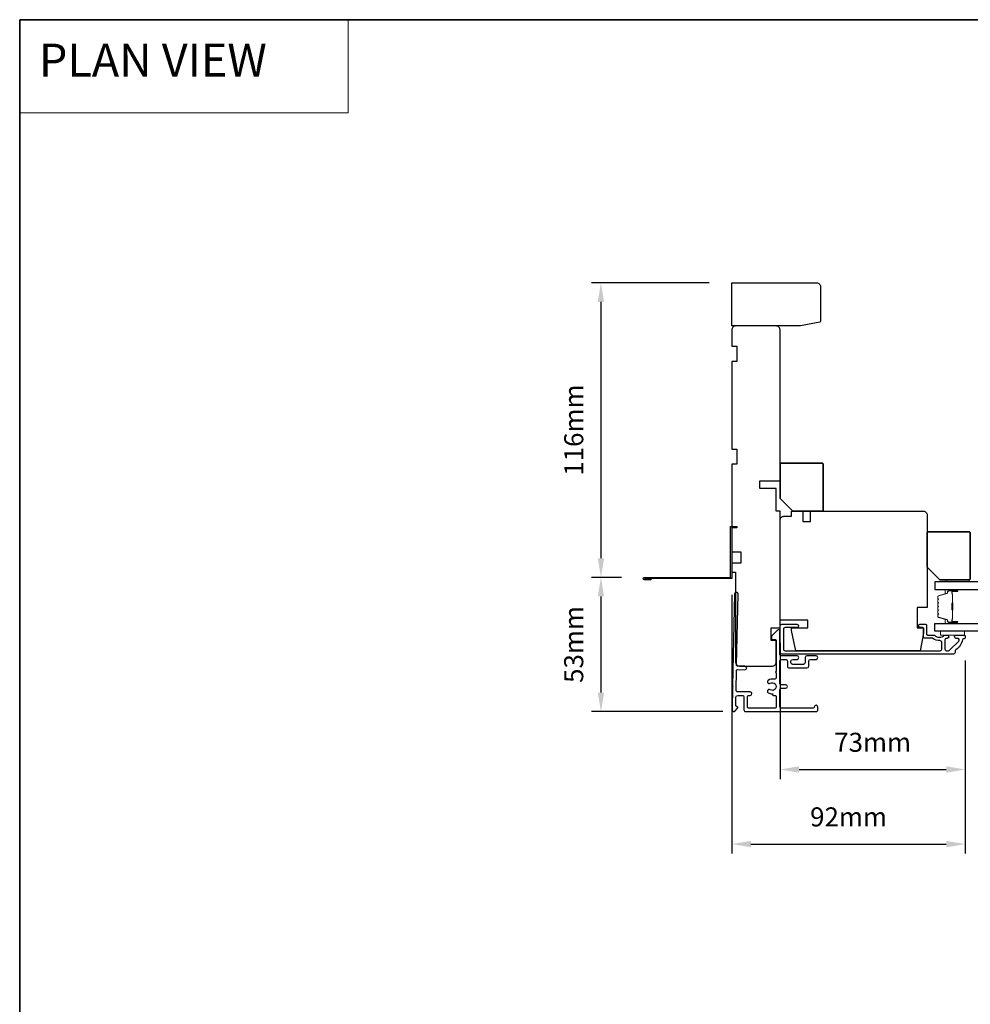
# Model space of a CAD drawing. Extents: x 3250 to 9168, y 1086 to 5078.
# Drawn here: x 4179 to 4554, y 4690 to 5078 of the extents above; entities that cross this region are included whole.
import ezdxf

# ---------------------------------------------------------------- set-up
doc = ezdxf.new("R2010")
doc.units = 0
doc.header["$LTSCALE"] = 250
doc.header["$MEASUREMENT"] = 0
doc.header["$PDMODE"] = 3
doc.header["$PDSIZE"] = -2
doc.linetypes.add('HIDDEN', pattern=[0.375, 0.25, -0.125])
doc.layers.get('DEFPOINTS').update_dxf_attribs({"color": 2, "linetype": 'CONTINUOUS'})
for name, color, linetype, lineweight in [('1', 1, 'CONTINUOUS', 13), ('2', 2, 'CONTINUOUS', 25), ('5', 7, 'HIDDEN', 9), ('6', 6, 'CONTINUOUS', 5), ('8', 7, 'CONTINUOUS', 35), ('Butal', 9, 'CONTINUOUS', 15), ('Spacer Bar', 1, 'CONTINUOUS', 9), ('Vinyl', 6, 'CONTINUOUS', 15), ('Visible (ANSI)', 7, 'CONTINUOUS', 25)]:
    doc.layers.add(name, color=color, linetype=linetype, lineweight=lineweight)
doc.layers.add('3', color=3, linetype='CONTINUOUS')
doc.layers.add('Glass', color=6, linetype='CONTINUOUS')
doc.styles.add('BOLD', font='txt')
doc.styles.add('ROMANS', font='romans')
doc.dimstyles.new('LWDEC$0', dxfattribs={"dimscale": 0.125, "dimtxt": 2.5, "dimasz": 1, "dimexe": 1.25, "dimexo": 3, "dimgap": 2, "dimtad": 1, "dimtoh": 1, "dimdec": 4, "dimzin": 11, "dimdsep": 46, "dimlunit": 5, "dimtxsty": 'ROMANS', "dimcen": 0, "dimdle": 1.5, "dimazin": 0, "dimtfac": 1, "dimtdec": 4, "dimtix": 1, "dimtmove": 0, "dimatfit": 3, "dimfxl": 0, "dimfrac": 2, "dimtzin": 0, "dimarcsym": 0})

# ---------------------------------------------------------------- blocks, each defined once
blk = doc.blocks.new('*D166')
at = {"layer": '2', "color": 0, "linetype": 'ByBlock', "lineweight": -2}
for p, q in [((4450.77, 4973.92), (4404.41, 4973.92)), ((4408.16, 4966.42), (4408.16, 4865.36)), ((4416.22, 4857.86), (4404.41, 4857.86))]:
    blk.add_line(p, q, dxfattribs=at)
at = {"layer": '2', "color": 0}
for points in [[(4406.91, 4966.42), (4409.41, 4966.42), (4408.16, 4973.92)], [(4406.91, 4865.36), (4409.41, 4865.36), (4408.16, 4857.86)]]:
    blk.add_solid(points, dxfattribs=at)
at = {"layer": 'DEFPOINTS', "color": 0}
for p in [(4459.77, 4973.92), (4408.16, 4857.86), (4425.22, 4857.86)]:
    blk.add_point(p, dxfattribs=at)
at = {"layer": '2', "color": 0, "insert": (4398.41, 4915.89), "char_height": 7.5, "attachment_point": 5, "rotation": 90, "style": 'ROMANS'}
blk.add_mtext('116mm', dxfattribs=at)
blk = doc.blocks.new('*D167')
at = {"layer": '2', "color": 0, "linetype": 'ByBlock', "lineweight": -2}
for p, q in [((4416.33, 4857.86), (4404.41, 4857.86)), ((4408.16, 4850.36), (4408.16, 4812.44)), ((4456.22, 4804.94), (4404.41, 4804.94))]:
    blk.add_line(p, q, dxfattribs=at)
at = {"layer": '2', "color": 0}
for points in [[(4406.91, 4850.36), (4409.41, 4850.36), (4408.16, 4857.86)], [(4406.91, 4812.44), (4409.41, 4812.44), (4408.16, 4804.94)]]:
    blk.add_solid(points, dxfattribs=at)
at = {"layer": 'DEFPOINTS', "color": 0}
for p in [(4425.33, 4857.86), (4408.16, 4804.94), (4465.22, 4804.94)]:
    blk.add_point(p, dxfattribs=at)
at = {"layer": '2', "color": 0, "insert": (4398.41, 4831.4), "char_height": 7.5, "attachment_point": 5, "rotation": 90, "style": 'ROMANS'}
blk.add_mtext('53mm', dxfattribs=at)
blk = doc.blocks.new('*D168')
at = {"layer": '2', "color": 0, "linetype": 'ByBlock', "lineweight": -2}
for p, q in [((4478.77, 4831.92), (4478.77, 4778.38)), ((4551.77, 4825.12), (4551.77, 4778.38)), ((4486.27, 4782.13), (4544.27, 4782.13))]:
    blk.add_line(p, q, dxfattribs=at)
at = {"layer": '2', "color": 0}
for points in [[(4486.27, 4783.38), (4486.27, 4780.88), (4478.77, 4782.13)], [(4544.27, 4783.38), (4544.27, 4780.88), (4551.77, 4782.13)]]:
    blk.add_solid(points, dxfattribs=at)
at = {"layer": 'DEFPOINTS', "color": 0}
for p in [(4478.77, 4840.92), (4551.77, 4834.12), (4551.77, 4782.13)]:
    blk.add_point(p, dxfattribs=at)
at = {"layer": '2', "color": 0, "insert": (4515.27, 4791.88), "char_height": 7.5, "attachment_point": 5, "style": 'ROMANS'}
blk.add_mtext('73mm', dxfattribs=at)
blk = doc.blocks.new('*D169')
at = {"layer": '2', "color": 0, "linetype": 'ByBlock', "lineweight": -2}
for p, q in [((4459.77, 4850.92), (4459.77, 4748.98)), ((4551.77, 4825.12), (4551.77, 4748.98)), ((4467.27, 4752.73), (4544.27, 4752.73))]:
    blk.add_line(p, q, dxfattribs=at)
at = {"layer": '2', "color": 0}
for points in [[(4467.27, 4753.98), (4467.27, 4751.48), (4459.77, 4752.73)], [(4544.27, 4753.98), (4544.27, 4751.48), (4551.77, 4752.73)]]:
    blk.add_solid(points, dxfattribs=at)
at = {"layer": 'DEFPOINTS', "color": 0}
for p in [(4459.77, 4859.92), (4551.77, 4834.12), (4551.77, 4752.73)]:
    blk.add_point(p, dxfattribs=at)
at = {"layer": '2', "color": 0, "insert": (4505.77, 4762.48), "char_height": 7.5, "attachment_point": 5, "style": 'ROMANS'}
blk.add_mtext('92mm', dxfattribs=at)

msp = doc.modelspace()

# ---------------------------------------------------------------- linework, layer by layer
at = {"layer": '1', "linetype": 'Continuous'}
msp.add_lwpolyline([(4179.02, 5077.64), (4308.53, 5077.64), (4308.53, 5040.92), (4179.02, 5040.92)], close=True, dxfattribs=at)
at = {"layer": '3'}
for points in [[(4427.77, 4857.36), (4427.77, 4856.86), (4425.22, 4856.86, -0.9), (4425.22, 4857.86), (4459.27, 4857.86), (4459.27, 4877.86), (4461.77, 4877.86), (4461.77, 4877.36), (4459.77, 4877.36), (4459.77, 4857.36), (4425.31, 4857.36)], [(4459.87, 4805.64), (4459.87, 4805.64), (4459.87, 4805.64, 0.69957), (4461.1, 4805.19), (4462.02, 4806.28, 0.637672), (4461.72, 4806.94), (4461.7, 4806.94), (4461.72, 4806.94), (4461.7, 4806.94, -0.420458), (4461.3, 4807.35), (4461.37, 4810.65, -0.407996), (4462.07, 4811.34), (4463.82, 4811.34, -0.414214), (4464.52, 4810.64), (4464.52, 4805.64, 0.414214), (4465.22, 4804.94), (4492.97, 4804.94, 0.414214), (4493.67, 4805.64), (4493.67, 4806.74, 1), (4492.27, 4806.74, -0.414214), (4491.87, 4806.34), (4479.37, 4806.34, -0.414214), (4478.67, 4807.04), (4478.67, 4813.44, -0.414213), (4479.37, 4814.14), (4480.97, 4814.14, 1), (4480.97, 4815.54), (4479.37, 4815.54, -0.414214), (4478.67, 4816.24), (4478.67, 4824.84, -0.414213), (4479.37, 4825.54), (4480.97, 4825.54, -0.414214), (4481.67, 4824.84), (4481.67, 4822.84, 0.414214), (4482.37, 4822.14), (4489.37, 4822.14, 0.414213), (4490.07, 4822.84), (4490.07, 4824.84, -0.414213), (4490.77, 4825.54), (4492.97, 4825.54, 1), (4492.97, 4826.94), (4489.37, 4826.94, 0.414213), (4488.67, 4826.24), (4488.67, 4824.24, -0.414213), (4487.97, 4823.54), (4483.77, 4823.54, -0.414214), (4483.07, 4824.24), (4483.07, 4824.84, -0.414213), (4483.77, 4825.54), (4485.47, 4825.54, 1), (4485.47, 4826.94), (4479.37, 4826.94, -0.414214), (4478.67, 4827.64), (4478.67, 4836.69, 0.661067), (4477.83, 4837.05), (4475.42, 4834.74), (4475.42, 4833.74, 0.414214), (4475.82, 4833.34), (4476.87, 4833.34, -0.414214), (4477.27, 4832.94), (4477.27, 4820.78, 1), (4477.27, 4820.28), (4477.27, 4818.37, -0.483177), (4476.41, 4817.69, 0.207572), (4474.12, 4817.27, 1), (4474.9, 4816.1, -1.870905), (4474.9, 4813.57, 1), (4474.12, 4812.4, 0.14834), (4475.75, 4811.91), (4475.75, 4811.74, 0.414214), (4476.15, 4811.34), (4476.87, 4811.34, -0.414214), (4477.27, 4810.94), (4477.27, 4806.74, -0.414213), (4476.87, 4806.34), (4466.32, 4806.34, -0.414214), (4465.92, 4806.74), (4465.92, 4810.94, -0.414214), (4466.32, 4811.34), (4466.97, 4811.34, 1), (4466.97, 4812.74), (4462.13, 4812.74, -0.420458), (4461.43, 4813.45), (4461.59, 4821.13, -0.414214), (4462, 4821.52), (4464.92, 4821.46, 1), (4464.95, 4822.86), (4462.03, 4822.92, -0.414214), (4461.64, 4823.33), (4462.26, 4851.22, 1), (4460.86, 4851.25), (4460.07, 4815.08), (4460.31, 4814.84), (4460.06, 4814.58), (4459.87, 4805.64)]]:
    msp.add_lwpolyline(points, format="xyb", dxfattribs=at)
msp.add_lwpolyline([(4480.07, 4829.57, 0.414214), (4480.72, 4828.92), (4541.84, 4828.92, 0.414214), (4542.49, 4829.57), (4542.49, 4832.29, 0.427162), (4541.81, 4832.94, -0.175122), (4539.01, 4833.82, 0.163805), (4538.86, 4833.87), (4535.92, 4833.87, -0.414214), (4535.27, 4834.52), (4535.27, 4837.72, 0.414214), (4534.87, 4838.12), (4533.9, 4838.12, -1), (4533.9, 4839.37), (4536.12, 4839.37, -0.414214), (4536.52, 4838.97), (4536.52, 4835.52, 0.414214), (4536.92, 4835.12), (4539.37, 4835.12, -0.186099), (4539.64, 4835.02, 0.385015), (4543.66, 4835.01, -0.185616), (4543.93, 4835.12), (4544.62, 4835.12, -1), (4544.62, 4833.82), (4544.28, 4833.82, 0.414214), (4543.77, 4833.3), (4543.77, 4829.57, 0.414214), (4544.42, 4828.92), (4545.12, 4828.92, 0.198912), (4545.59, 4829.11), (4549.19, 4832.71, 0.671233), (4548.73, 4833.82), (4548.23, 4833.82, -1.004226), (4548.22, 4835.12), (4551.37, 4835.12, -0.414214), (4551.77, 4834.72), (4551.77, 4834.27, -0.426618), (4551.09, 4833.62, 0.376457), (4550.68, 4833.29, -0.209258), (4548.02, 4829.27, 0.232198), (4547.77, 4828.76), (4547.77, 4828.27, -0.414214), (4547.12, 4827.62), (4479.42, 4827.62, -0.414214), (4478.77, 4828.27), (4478.77, 4838.72, -0.414214), (4479.42, 4839.37), (4485.42, 4839.37, -1), (4485.42, 4838.07), (4480.72, 4838.07, 0.414214), (4480.07, 4837.42)], format="xyb", close=True, dxfattribs=at)
at = {"layer": '6'}
msp.add_lwpolyline([(4551.52, 4836.62), (4542.02, 4836.62), (4542.02, 4835.12), (4551.52, 4835.12)], close=True, dxfattribs=at)
at = {"layer": '8', "linetype": 'Continuous'}
msp.add_lwpolyline([(4179.02, 5077.64), (5095.52, 5077.64), (5095.52, 3772.1), (4179.02, 3772.1)], close=True, dxfattribs=at)
at = {"layer": '8'}
for points in [[(4478.77, 4888.92), (4478.77, 4902.42, -0.414214), (4479.27, 4902.92), (4495.27, 4902.92, -0.414214), (4495.77, 4902.42), (4495.77, 4884.42, -0.414214), (4495.27, 4883.92), (4483.77, 4883.92)], [(4536.77, 4861.86), (4536.77, 4875.36, -0.414214), (4537.27, 4875.86), (4553.27, 4875.86, -0.414214), (4553.77, 4875.36), (4553.77, 4857.36, -0.414214), (4553.27, 4856.86), (4541.77, 4856.86)]]:
    msp.add_lwpolyline(points, format="xyb", close=True, dxfattribs=at)
at = {"layer": 'Butal'}
for points in [[(4548.35, 4853.01), (4544.17, 4853.01, 0.414214), (4543.92, 4852.76), (4543.92, 4851.44), (4544.53, 4851.63, 0.329751), (4544.8, 4851.99), (4544.8, 4852.1, -0.414214), (4545.31, 4852.61), (4548.6, 4852.61), (4548.6, 4852.76, 0.414214)], [(4548.35, 4839.72), (4544.17, 4839.72, -0.414214), (4543.92, 4839.97), (4543.92, 4841.29), (4544.53, 4841.11, -0.329751), (4544.8, 4840.75), (4544.8, 4840.63, 0.414214), (4545.31, 4840.12), (4548.6, 4840.12), (4548.6, 4839.97, -0.414214)]]:
    msp.add_lwpolyline(points, format="xyb", close=True, dxfattribs=at)
at = {"layer": 'Glass', "color": 1}
for points in [[(4569.04, 4856.11), (4539.79, 4856.11), (4539.79, 4853.01), (4569.04, 4853.01)], [(4569.04, 4836.62), (4539.79, 4836.62), (4539.79, 4839.72), (4569.04, 4839.72)]]:
    msp.add_lwpolyline(points, dxfattribs=at)
at = {"layer": 'Spacer Bar'}
for points in [[(4540.92, 4845.18, 0.226277), (4540.97, 4845.09), (4541.05, 4845.02, -0.476976), (4541.05, 4844.82), (4540.97, 4844.75, 0.226277), (4540.92, 4844.65), (4540.92, 4843.74, 0.226277), (4540.97, 4843.64), (4541.05, 4843.57, -0.476976), (4541.05, 4843.37), (4540.97, 4843.3, 0.226277), (4540.92, 4843.2), (4540.92, 4842.58, 0.329751), (4541.27, 4842.1), (4544.53, 4841.1, -0.329751), (4544.81, 4840.74), (4544.81, 4840.62, 0.414214), (4545.31, 4840.12), (4548.6, 4840.12, 1), (4548.6, 4840.5), (4546.73, 4840.5, -0.414214), (4546.58, 4840.65), (4546.58, 4841.16), (4546.47, 4841.16), (4546.47, 4840.68, 0.414214), (4546.77, 4840.38), (4548.6, 4840.38, -1), (4548.6, 4840.23), (4545.31, 4840.23, -0.414214), (4544.92, 4840.62), (4544.92, 4840.74, 0.329751), (4544.57, 4841.21), (4541.31, 4842.21, -0.329751), (4541.03, 4842.58), (4541.03, 4843.2, -0.226277), (4541.04, 4843.21), (4541.12, 4843.28, 0.476976), (4541.12, 4843.66), (4541.04, 4843.73, -0.226277), (4541.03, 4843.74), (4541.03, 4844.65, -0.226277), (4541.04, 4844.66), (4541.12, 4844.73, 0.476976), (4541.12, 4845.11), (4541.04, 4845.17, -0.226277), (4541.03, 4845.18), (4541.03, 4846.1, -0.256633), (4541.04, 4846.11), (4541.12, 4846.18, 0.476976), (4541.12, 4846.55), (4541.04, 4846.62, -0.226277), (4541.03, 4846.63), (4541.03, 4847.55, -0.256633), (4541.04, 4847.56), (4541.12, 4847.63, 0.476976), (4541.12, 4848), (4541.04, 4848.07, -0.226277), (4541.03, 4848.08), (4541.03, 4848.99, -0.256633), (4541.04, 4849), (4541.12, 4849.07, 0.476976), (4541.12, 4849.45), (4541.04, 4849.52, -0.226277), (4541.03, 4849.53), (4541.03, 4850.15, -0.329751), (4541.31, 4850.52), (4544.57, 4851.52, 0.329751), (4544.92, 4852), (4544.92, 4852.11, -0.414214), (4545.31, 4852.5), (4548.6, 4852.5, -1), (4548.6, 4852.35), (4546.77, 4852.35, 0.414214), (4546.47, 4852.05), (4546.47, 4851.57), (4546.58, 4851.57), (4546.58, 4852.08, -0.414214), (4546.73, 4852.23), (4548.6, 4852.23, 1), (4548.6, 4852.61), (4545.31, 4852.61, 0.414214), (4544.81, 4852.11), (4544.81, 4852, -0.329751), (4544.53, 4851.63), (4541.27, 4850.63, 0.329751), (4540.92, 4850.15), (4540.92, 4849.53, 0.226277), (4540.97, 4849.43), (4541.05, 4849.36, -0.476976), (4541.05, 4849.16), (4540.97, 4849.09, 0.226277), (4540.92, 4849), (4540.92, 4848.08, 0.226277), (4540.97, 4847.98), (4541.05, 4847.91, -0.476976), (4541.05, 4847.71), (4540.97, 4847.65, 0.226277), (4540.92, 4847.55), (4540.92, 4846.63, 0.226277), (4540.97, 4846.53), (4541.05, 4846.46, -0.476976), (4541.05, 4846.27), (4540.97, 4846.2, 0.226277), (4540.92, 4846.1)], [(4546.63, 4840.72), (4546.63, 4841.35, -0.22907), (4546.71, 4841.51, 0.224481), (4546.77, 4841.65), (4546.77, 4844.93, 0.28964), (4546.67, 4845.09, -0.272736), (4546.52, 4845.31), (4546.52, 4847.42, -0.272736), (4546.67, 4847.64, 0.28964), (4546.77, 4847.8), (4546.77, 4851.09, 0.224481), (4546.71, 4851.22, -0.22907), (4546.63, 4851.38), (4546.63, 4852.01), (4546.58, 4852.01), (4546.58, 4851.38, 0.228585), (4546.68, 4851.18, -0.224481), (4546.72, 4851.09), (4546.72, 4847.8, -0.28964), (4546.65, 4847.69, 0.274141), (4546.47, 4847.42), (4546.47, 4845.31, 0.274141), (4546.65, 4845.04, -0.28964), (4546.72, 4844.93), (4546.72, 4841.65, -0.224481), (4546.68, 4841.55, 0.228585), (4546.58, 4841.35), (4546.58, 4840.72)]]:
    msp.add_lwpolyline(points, format="xyb", close=True, dxfattribs=at)
msp.add_lwpolyline([(4546.72, 4844.93, -0.001885), (4546.72, 4844.93), (4546.72, 4841.65, -0.224481), (4546.68, 4841.55, 0.228585), (4546.58, 4841.35), (4546.58, 4840.72), (4546.63, 4840.72), (4546.63, 4841.35, -0.22907), (4546.71, 4841.51, 0.224481), (4546.77, 4841.65), (4546.77, 4844.93, -0.214245), (4546.79, 4844.96, 0.214245), (4546.85, 4845.1), (4546.85, 4847.63, 0.214245), (4546.79, 4847.77, -0.214245), (4546.77, 4847.8), (4546.77, 4851.09, 0.224481), (4546.71, 4851.22, -0.22907), (4546.63, 4851.38), (4546.63, 4852.01), (4546.58, 4852.01), (4546.58, 4851.38, 0.228585), (4546.68, 4851.18, -0.224481), (4546.72, 4851.09), (4546.72, 4847.8, 0.214245), (4546.76, 4847.73, -0.214245), (4546.8, 4847.63), (4546.8, 4845.1, -0.214245), (4546.76, 4845, 0.214245), (4546.72, 4844.93)], format="xyb", dxfattribs=at)
at = {"layer": 'Vinyl'}
msp.add_lwpolyline([(4544.27, 4856.11), (4544.27, 4856.86), (4553.27, 4856.86), (4553.27, 4856.11)], close=True, dxfattribs=at)
at = {"layer": 'Visible (ANSI)'}
for points in [[(4494.76, 4958.92, -0.267949), (4494.51, 4958.48), (4486.88, 4956.98, -0.131652), (4486.63, 4956.92), (4459.77, 4956.92), (4459.77, 4973.91), (4493.26, 4973.91, -0.414214), (4494.76, 4972.41)], [(4461.77, 4908.42), (4461.77, 4902.42), (4459.77, 4902.42), (4459.77, 4867.92), (4463.27, 4867.92), (4463.27, 4863.42), (4459.77, 4863.42), (4459.77, 4859.92), (4461.27, 4859.92), (4461.27, 4824.42, 0.414214), (4462.77, 4822.92), (4475.77, 4822.92, 0.414214), (4477.27, 4824.42), (4477.27, 4832.92), (4475.27, 4832.92), (4475.27, 4837.92), (4478.77, 4837.92), (4478.77, 4883.92), (4477.27, 4883.92), (4477.27, 4892.92), (4470.77, 4892.92), (4470.77, 4895.92), (4478.77, 4895.92), (4478.77, 4955.42, 0.414214), (4477.27, 4956.92), (4461.27, 4956.92, 0.414214), (4459.77, 4955.42), (4459.77, 4948.92), (4461.77, 4948.92), (4461.77, 4942.92), (4459.77, 4942.92), (4459.77, 4908.42)], [(4534.04, 4828.92), (4484.96, 4828.92), (4483.27, 4836.87), (4483.27, 4837.92), (4489.77, 4837.92), (4489.77, 4840.92), (4478.77, 4840.92), (4478.77, 4880.42, -0.414214), (4480.27, 4881.92), (4483.31, 4881.92), (4483.31, 4883.92), (4487.77, 4883.92), (4487.77, 4879.92), (4490.77, 4879.92), (4490.77, 4883.92), (4535.27, 4883.92, -0.414214), (4536.77, 4882.42), (4536.77, 4845.92), (4532.77, 4845.92), (4532.77, 4837.92), (4535.27, 4837.92), (4535.27, 4835.92)]]:
    msp.add_lwpolyline(points, format="xyb", close=True, dxfattribs=at)

# ---------------------------------------------------------------- texts
at = {"layer": '5', "linetype": 'Continuous', "lineweight": 20, "style": 'BOLD'}
msp.add_text('PLAN VIEW ', height=13, dxfattribs=at).set_placement((4186.6, 5055.21))

# ---------------------------------------------------------------- dimensions: what is measured, and where the dimension line sits
at = {"layer": '2'}
for base, p1, p2, picture, middle in [((4408.16, 4857.86), (4459.77, 4973.92), (4425.22, 4857.86), '*D166', (4398.41, 4915.89)), ((4408.16, 4804.94), (4425.33, 4857.86), (4465.22, 4804.94), '*D167', (4398.41, 4831.4))]:
    dim = msp.add_linear_dim(base=base, p1=p1, p2=p2, angle=270, dimstyle='LWDEC$0', override={"dimscale": 3, "dimasz": 2.5, "dimdec": 0, "dimlunit": 2, "dimpost": 'mm', "dimtdec": 0, "dimarcsym": 1}, dxfattribs=at)
    dim.commit()
    dim.dimension.update_dxf_attribs({"geometry": picture, "text_midpoint": middle})
for base, p1, picture, middle in [((4551.77, 4752.73), (4459.77, 4859.92), '*D169', (4505.77, 4762.48)), ((4551.77, 4782.13), (4478.77, 4840.92), '*D168', (4515.27, 4791.88))]:
    dim = msp.add_linear_dim(base=base, p1=p1, p2=(4551.77, 4834.12), dimstyle='LWDEC$0', override={"dimscale": 3, "dimasz": 2.5, "dimdec": 0, "dimlunit": 2, "dimpost": 'mm', "dimtdec": 0, "dimarcsym": 1}, dxfattribs=at)
    dim.commit()
    dim.dimension.update_dxf_attribs({"geometry": picture, "text_midpoint": middle})

doc.saveas('drawing.dxf')
